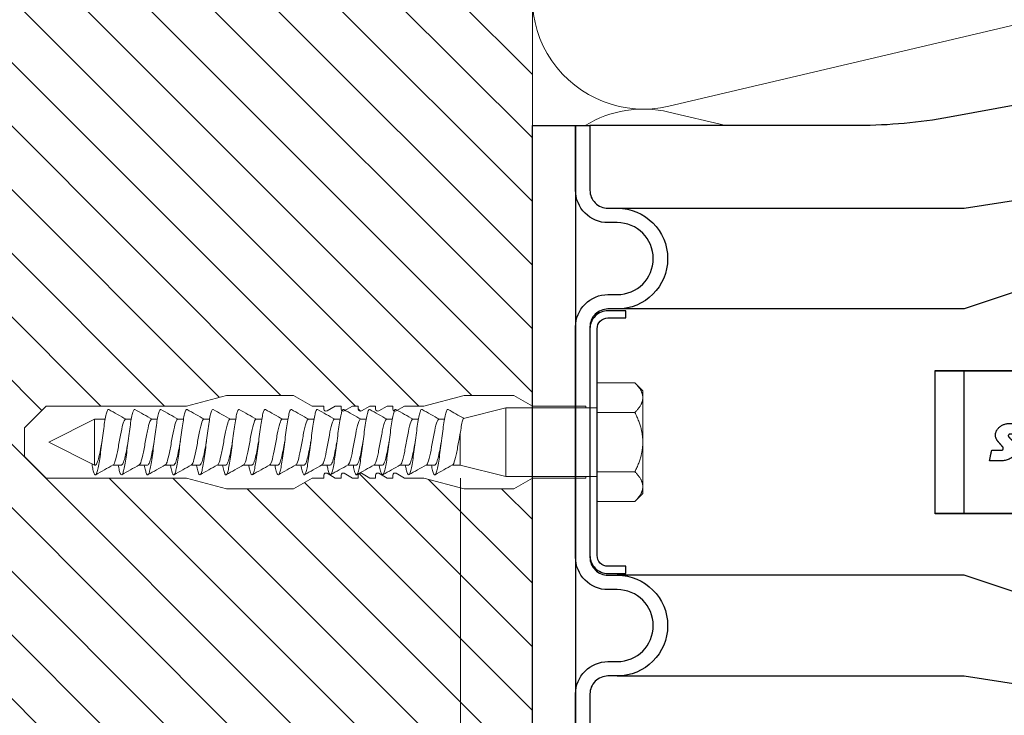
# Model space of a CAD drawing. Units: millimetres. Extents: x -1685 to 11890, y -128 to 6486.
# Drawn here: x 6283 to 6420, y 312 to 409 of the extents above; entities that cross this region are included whole.
import ezdxf

# ---------------------------------------------------------------- set-up
doc = ezdxf.new("R2010")
doc.units = ezdxf.units.MM
for name, color, linetype, lineweight in [('Dämmung', 30, 'Continuous', 5), ('Legende', 251, 'Continuous', 5), ('Mauerwerk', 253, 'Continuous', 13), ('Mauerwerk-Schraffur', 253, 'Continuous', 5), ('Spidi-max-Befestigungsschraube', 6, 'Continuous', 15)]:
    doc.layers.add(name, color=color, linetype=linetype, lineweight=lineweight)
for name, color, linetype in [('Spidi-max', 6, 'Continuous'), ('Spidi-max-Isolator', 4, 'Continuous'), ('Spidi-max-U-Beilagscheibe', 6, 'Continuous')]:
    doc.layers.add(name, color=color, linetype=linetype)

# ---------------------------------------------------------------- blocks, each defined once
blk = doc.blocks.new('A$C5C2B3B92')
at = {"layer": 'Dämmung'}
for p, q in [((0, 58.68), (-50.96, 46.69)), ((-50.96, 45.87), (-43.01, 44))]:
    blk.add_line(p, q, dxfattribs=at)
for centre, end in [((-54.49, 61.71), 283.2405), ((-54.49, 30.85), 121.5554)]:
    blk.add_arc(centre, 15.43, 76.7595, end, dxfattribs=at)
blk = doc.blocks.new('A$C78D50E85')
at = {"layer": 'Mauerwerk'}
blk.add_lwpolyline([(0, 44), (0, 105.5)], dxfattribs=at)
blk = doc.blocks.new('A$C35DD05BE')
at = {"layer": 'Spidi-max'}
blk.add_line((-9.85, -54), (9.85, -54), dxfattribs=at)
for points in [[(-44, 0), (-35, 0, -0.414214), (-30.5, -4.5), (-30.5, -5.8, 1), (-20.5, -5.8), (-20.5, -4.5, -0.414214), (-16, 0), (16, 0, -0.414214), (20.5, -4.5), (20.5, -5.8, 1), (30.5, -5.8), (30.5, -4.5, -0.414214), (35, 0), (44, 0), (44, -2), (35, -2, 0.414214), (32.5, -4.5), (32.5, -5.8, -1), (18.5, -5.8), (18.5, -4.5, 0.414214), (16, -2), (-16, -2, 0.414214), (-18.5, -4.5), (-18.5, -5.8, -1), (-32.5, -5.8), (-32.5, -4.5, 0.414214), (-35, -2), (-44, -2)], [(-44, -2), (-44, -39.37, -0.045289), (-45.14, -51.97), (-54.97, -105.64, 0.426575), (-53.28, -107.98), (-38.84, -110), (38.84, -110), (53.28, -107.98, 0.426575), (54.97, -105.64), (45.14, -51.97, -0.045289), (44, -39.37), (44, -2)], [(-9.85, -50), (-9.85, -90.97, 0.11681), (-8.71, -95.92)], [(8.71, -95.92, 0.117533), (9.85, -90.97), (9.85, -50)]]:
    blk.add_lwpolyline(points, format="xyb", dxfattribs=at)
for points in [[(-32.5, -5.8), (-32.5, -54), (-41.11, -109.58)], [(-37.13, -109.9), (-18.5, -54), (-18.5, -5.8)], [(37.13, -109.9), (18.5, -54), (18.5, -5.8)], [(32.5, -5.8), (32.5, -54), (41.11, -109.58)]]:
    blk.add_lwpolyline(points, dxfattribs=at)
blk.add_lwpolyline([(9.95, -50), (9.95, -92.5, -1), (-9.95, -92.5), (-9.95, -50)], format="xyb", close=True, dxfattribs=at)
blk.add_rational_spline([(0.71, -60.21), (0.82, -60.11), (0.96, -60.16), (1.1, -60.22), (1.1, -60.37), (1.11, -60.97), (1.12, -61.57), (1.85, -61.74), (2.58, -61.91), (2.58, -61.08), (2.58, -60.24), (2.58, -59.22), (1.76, -58.62), (0.92, -58), (0.14, -58.68), (-0.27, -59.04), (-0.68, -59.39), (-0.81, -59.51), (-0.98, -59.43), (-1.14, -59.35), (-1.14, -59.17), (-1.12, -58.51), (-1.11, -57.85), (-1.86, -57.69), (-2.61, -57.53), (-2.61, -58.35), (-2.61, -59.17), (-2.61, -60.23), (-1.86, -60.98), (-0.95, -61.88), (-0.05, -60.98), (0.33, -60.6), (0.71, -60.21)], [1, 0.833159098896, 1, 0.833159098896, 1, 1, 1, 1, 1, 1, 1, 0.892007878307, 1, 0.781230196943, 1, 1, 1, 0.838345938966, 1, 0.838345938966, 1, 1, 1, 1, 1, 1, 1, 0.923864048308, 1, 0.707163998231, 1, 1, 1], degree=2, knots=[0, 0, 0, 1.172001, 1.172001, 2.344003, 2.344003, 3.344003, 3.344003, 4.344003, 4.344003, 5.344003, 5.344003, 6.28206, 6.28206, 7.630384, 7.630384, 8.630384, 8.630384, 9.783493, 9.783493, 10.936602, 10.936602, 11.936602, 11.936602, 12.936602, 12.936602, 13.936602, 13.936602, 14.722081, 14.722081, 16.292715, 16.292715, 17.292715, 17.292715, 17.292715], dxfattribs=at)

msp = doc.modelspace()

# ---------------------------------------------------------------- hatches: boundary and pattern name
at = {"layer": 'Mauerwerk-Schraffur'}
h = msp.add_hatch(dxfattribs=at)
h.set_pattern_fill('ANSI31', color=256, scale=50, angle=90)
h.set_pattern_definition([(135, (6985.643, -6011.299), (-4.4194174, -4.4194174), [])])
edge = h.paths.add_edge_path()
edge.add_spline(control_points=[(6327.494, 354.247), (6327.515, 354.296), (6327.588, 354.442), (6327.662, 354.479), (6327.714, 354.448)], knot_values=[60.9223341, 60.9223341, 60.9223341, 60.9223341, 61.028778, 61.3035218, 61.3035218, 61.3035218, 61.3035218], degree=3, periodic=0)
edge.add_spline(control_points=[(6327.714, 354.448), (6327.786, 354.407), (6327.858, 354.365), (6327.93, 354.324)], knot_values=[2.523527, 2.523527, 2.523527, 2.523527, 2.7724872, 2.7724872, 2.7724872, 2.7724872], degree=3, periodic=0)
edge.add_line((6327.93, 354.324), (6328.946, 354.91))
edge.add_line((6328.946, 354.91), (6329.746, 354.91))
edge.add_line((6329.746, 354.91), (6329.746, 354.506))
edge.add_arc((6330.046, 354.506), 0.3, 180, 300)
edge.add_line((6330.196, 354.246), (6331.346, 354.91))
edge.add_line((6331.346, 354.91), (6332.146, 354.91))
edge.add_line((6332.146, 354.91), (6332.146, 354.506))
edge.add_arc((6332.446, 354.506), 0.3, 180, 300)
edge.add_line((6332.596, 354.246), (6333.746, 354.91))
edge.add_line((6333.746, 354.91), (6334.546, 354.91))
edge.add_line((6334.546, 354.91), (6334.546, 354.506))
edge.add_arc((6334.846, 354.506), 0.3, 180, 300)
edge.add_line((6334.996, 354.246), (6336.146, 354.91))
edge.add_line((6336.146, 354.91), (6338.846, 354.91))
edge.add_line((6338.846, 354.91), (6344.444, 356.41))
edge.add_line((6344.444, 356.41), (6351.347, 356.41))
edge.add_line((6351.347, 356.41), (6353.939, 354.914))
edge.add_line((6353.939, 354.914), (6353.939, 455.41))
edge.add_line((6353.939, 455.41), (6273.939, 455.41))
edge.add_line((6273.939, 455.41), (6273.939, 244.41))
edge.add_line((6273.939, 244.41), (6353.939, 244.41))
edge.add_line((6353.939, 244.41), (6353.939, 344.906))
edge.add_line((6353.939, 344.906), (6351.347, 343.41))
edge.add_line((6351.347, 343.41), (6344.444, 343.41))
edge.add_line((6344.444, 343.41), (6338.846, 344.91))
edge.add_line((6338.846, 344.91), (6336.146, 344.91))
edge.add_line((6336.146, 344.91), (6334.996, 345.574))
edge.add_arc((6334.846, 345.314), 0.3, 60, 180)
edge.add_line((6334.546, 345.314), (6334.546, 344.91))
edge.add_line((6334.546, 344.91), (6333.746, 344.91))
edge.add_line((6333.746, 344.91), (6332.596, 345.574))
edge.add_arc((6332.446, 345.314), 0.3, 60, 180)
edge.add_line((6332.146, 345.314), (6332.146, 344.91))
edge.add_line((6332.146, 344.91), (6331.346, 344.91))
edge.add_line((6331.346, 344.91), (6330.196, 345.574))
edge.add_arc((6330.046, 345.314), 0.3, 60, 180)
edge.add_line((6329.746, 345.314), (6329.746, 344.91))
edge.add_line((6329.746, 344.91), (6328.946, 344.91))
edge.add_line((6328.946, 344.91), (6327.796, 345.574))
edge.add_arc((6327.646, 345.314), 0.3, 60, 180)
edge.add_line((6327.346, 345.314), (6327.346, 344.91))
edge.add_line((6327.346, 344.91), (6326.546, 344.91))
edge.add_line((6326.546, 344.91), (6325.396, 345.574))
edge.add_arc((6325.246, 345.314), 0.3, 60, 180)
edge.add_line((6324.946, 345.314), (6324.946, 344.91))
edge.add_line((6324.946, 344.91), (6323.346, 344.91))
edge.add_line((6323.346, 344.91), (6320.747, 343.41))
edge.add_line((6320.747, 343.41), (6311.444, 343.41))
edge.add_line((6311.444, 343.41), (6305.846, 344.91))
edge.add_line((6305.846, 344.91), (6286.346, 344.91))
edge.add_line((6286.346, 344.91), (6283.346, 347.91))
edge.add_line((6283.346, 347.91), (6283.346, 349.91))
edge.add_line((6283.346, 349.91), (6283.346, 351.91))
edge.add_line((6283.346, 351.91), (6286.346, 354.91))
edge.add_line((6286.346, 354.91), (6305.846, 354.91))
edge.add_line((6305.846, 354.91), (6311.444, 356.41))
edge.add_line((6311.444, 356.41), (6320.747, 356.41))
edge.add_line((6320.747, 356.41), (6323.346, 354.91))
edge.add_line((6323.346, 354.91), (6324.946, 354.91))
edge.add_line((6324.946, 354.91), (6324.946, 354.506))
edge.add_arc((6325.246, 354.506), 0.3, 180, 300)
edge.add_line((6325.396, 354.246), (6326.546, 354.91))
edge.add_line((6326.546, 354.91), (6327.346, 354.91))
edge.add_line((6327.346, 354.91), (6327.346, 354.506))
edge.add_arc((6327.646, 354.506), 0.3, 180, 239.7283)

# ---------------------------------------------------------------- linework, layer by layer
at = {"layer": 'Legende'}
msp.add_lwpolyline([(6343.939, 344.91), (6343.939, 233.598)], dxfattribs=at)
at = {"layer": 'Spidi-max-Befestigungsschraube'}
for p, q in [((6362.939, 358.155), (6368.184, 358.155)), ((6362.939, 354.032), (6362.939, 358.155)), ((6369.289, 357.05), (6368.184, 358.155)), ((6305.846, 354.91), (6311.444, 356.41)), ((6320.747, 356.41), (6311.444, 356.41)), ((6323.346, 354.91), (6320.747, 356.41)), ((6338.846, 354.91), (6344.444, 356.41)), ((6351.347, 356.41), (6344.444, 356.41)), ((6353.946, 354.91), (6351.347, 356.41)), ((6369.289, 356.093), (6369.289, 357.05)), ((6369.289, 349.91), (6369.289, 356.093)), ((6286.346, 354.91), (6283.346, 351.91)), ((6305.846, 354.91), (6286.346, 354.91)), ((6324.946, 354.91), (6323.346, 354.91)), ((6326.546, 354.91), (6325.396, 354.246)), ((6327.346, 354.91), (6326.546, 354.91)), ((6328.946, 354.91), (6327.796, 354.246)), ((6329.746, 354.91), (6328.946, 354.91)), ((6331.346, 354.91), (6330.196, 354.246)), ((6332.146, 354.91), (6331.346, 354.91)), ((6333.746, 354.91), (6332.596, 354.246)), ((6334.546, 354.91), (6333.746, 354.91)), ((6336.146, 354.91), (6334.996, 354.246)), ((6338.846, 354.91), (6336.146, 354.91)), ((6344.385, 353.213), (6350.239, 354.67)), ((6350.239, 345.15), (6350.239, 354.67)), ((6350.239, 354.67), (6362.939, 354.67)), ((6361.346, 354.91), (6353.946, 354.91)), ((6362.939, 354.032), (6368.184, 354.032)), ((6362.939, 345.788), (6362.939, 354.032)), ((6283.346, 349.91), (6283.346, 351.91)), ((6286.739, 349.91), (6293.089, 353.09)), ((6293.089, 346.73), (6293.089, 353.09)), ((6293.089, 353.09), (6294.555, 353.09)), ((6297.394, 353.09), (6298.183, 353.09)), ((6301.023, 353.09), (6301.812, 353.09)), ((6304.652, 353.09), (6305.44, 353.09)), ((6308.28, 353.09), (6309.069, 353.09)), ((6311.909, 353.09), (6312.697, 353.09)), ((6315.537, 353.09), (6316.326, 353.09)), ((6319.166, 353.09), (6319.955, 353.09)), ((6322.794, 353.09), (6323.583, 353.09)), ((6326.423, 353.09), (6327.212, 353.09)), ((6330.052, 353.09), (6330.84, 353.09)), ((6333.68, 353.09), (6334.469, 353.09)), ((6337.309, 353.09), (6338.097, 353.09)), ((6340.937, 353.09), (6341.726, 353.09)), ((6343.889, 346.73), (6343.889, 351.038)), ((6283.346, 349.91), (6283.346, 347.91)), ((6286.739, 349.91), (6293.089, 346.73)), ((6369.289, 343.727), (6369.289, 349.91)), ((6286.346, 344.91), (6283.346, 347.91)), ((6293.089, 346.73), (6293.193, 346.73)), ((6295.653, 346.73), (6296.821, 346.73)), ((6299.281, 346.73), (6300.45, 346.73)), ((6302.91, 346.73), (6304.079, 346.73)), ((6306.539, 346.73), (6307.707, 346.73)), ((6310.167, 346.73), (6311.336, 346.73)), ((6313.796, 346.73), (6314.964, 346.73)), ((6317.424, 346.73), (6318.593, 346.73)), ((6321.053, 346.73), (6322.221, 346.73)), ((6324.681, 346.73), (6325.85, 346.73)), ((6328.31, 346.73), (6329.479, 346.73)), ((6331.939, 346.73), (6333.107, 346.73)), ((6335.567, 346.73), (6336.736, 346.73)), ((6339.196, 346.73), (6340.364, 346.73)), ((6342.824, 346.73), (6343.889, 346.73)), ((6343.889, 346.73), (6350.239, 345.15)), ((6305.846, 344.91), (6286.346, 344.91)), ((6305.846, 344.91), (6311.444, 343.41)), ((6323.346, 344.91), (6320.747, 343.41)), ((6324.946, 344.91), (6323.346, 344.91)), ((6326.546, 344.91), (6325.396, 345.574)), ((6327.346, 344.91), (6326.546, 344.91)), ((6328.946, 344.91), (6327.796, 345.574)), ((6329.746, 344.91), (6328.946, 344.91)), ((6331.346, 344.91), (6330.196, 345.574)), ((6332.146, 344.91), (6331.346, 344.91)), ((6333.746, 344.91), (6332.596, 345.574)), ((6334.546, 344.91), (6333.746, 344.91)), ((6336.146, 344.91), (6334.996, 345.574)), ((6338.846, 344.91), (6336.146, 344.91)), ((6338.846, 344.91), (6344.444, 343.41)), ((6350.239, 345.15), (6362.939, 345.15)), ((6353.946, 344.91), (6351.347, 343.41)), ((6361.346, 344.91), (6353.946, 344.91)), ((6362.939, 345.788), (6368.184, 345.788)), ((6362.939, 341.665), (6362.939, 345.788)), ((6369.289, 342.77), (6369.289, 343.727)), ((6320.747, 343.41), (6311.444, 343.41)), ((6351.347, 343.41), (6344.444, 343.41)), ((6369.289, 342.77), (6368.184, 341.665)), ((6362.939, 341.665), (6368.184, 341.665))]:
    msp.add_line(p, q, dxfattribs=at)
for points in [[(6324.946, 354.506), (6324.946, 354.91)], [(6327.346, 354.506), (6327.346, 354.91)], [(6329.746, 354.506), (6329.746, 354.91)], [(6332.146, 354.506), (6332.146, 354.91)], [(6334.546, 354.506), (6334.546, 354.91)], [(6361.346, 354.91), (6361.346, 354.67)], [(6324.946, 344.91), (6324.946, 345.314)], [(6327.346, 344.91), (6327.346, 345.314)], [(6329.746, 344.91), (6329.746, 345.314)], [(6332.146, 344.91), (6332.146, 345.314)], [(6334.546, 344.91), (6334.546, 345.314)], [(6361.346, 344.91), (6361.346, 345.15)]]:
    msp.add_lwpolyline(points, dxfattribs=at)
for centre, start, end in [((6325.246, 354.506), 180, 300), ((6327.646, 354.506), 180, 300), ((6330.046, 354.506), 180, 300), ((6332.446, 354.506), 180, 300), ((6334.846, 354.506), 180, 300), ((6325.246, 345.314), 60, 180), ((6327.646, 345.314), 60, 180), ((6330.046, 345.314), 60, 180), ((6332.446, 345.314), 60, 180), ((6334.846, 345.314), 60, 180)]:
    msp.add_arc(centre, 0.3, start, end, dxfattribs=at)
for points, weights in [([(6368.184, 358.155), (6369.289, 357.05), (6369.289, 356.093)], [1.09938613175, 1.08831242986, 1]), ([(6369.289, 356.093), (6369.289, 355.137), (6368.184, 354.032)], [1, 1.08831242986, 1.09938613175]), ([(6368.184, 354.032), (6369.289, 351.823), (6369.289, 349.91)], [1.09938613175, 1.08831242986, 1]), ([(6369.289, 349.91), (6369.289, 347.997), (6368.184, 345.788)], [1, 1.08831242986, 1.09938613175]), ([(6368.184, 345.788), (6369.289, 344.683), (6369.289, 343.727)], [1.09938613175, 1.08831242986, 1]), ([(6369.289, 343.727), (6369.289, 342.77), (6368.184, 341.665)], [1, 1.08831242986, 1.09938613175])]:
    msp.add_rational_spline(points, weights, degree=2, dxfattribs=at)
for points, knots in [([(6292.707, 346.921), (6292.746, 346.694), (6292.841, 346.178), (6292.992, 345.59), (6293.163, 345.303), (6293.333, 345.414), (6293.503, 345.913), (6293.673, 346.756), (6293.844, 347.872), (6294.014, 349.164), (6294.184, 350.52), (6294.355, 351.823), (6294.525, 352.962), (6294.695, 353.837), (6294.865, 354.373), (6294.986, 354.48), (6295.05, 354.452), (6295.057, 354.448)], [0.685616, 0.685616, 0.685616, 0.685616, 0.884475, 1.1793001, 1.4741251, 1.7689501, 2.0637751, 2.3586001, 2.6534251, 2.9482501, 3.2430752, 3.5379002, 3.8327252, 4.1275502, 4.4223752, 4.7172002, 4.754854, 4.754854, 4.754854, 4.754854]), ([(6296.369, 346.73), (6296.378, 346.676), (6296.445, 346.311), (6296.568, 345.757), (6296.738, 345.35), (6296.908, 345.337), (6297.079, 345.717), (6297.249, 346.46), (6297.419, 347.501), (6297.59, 348.749), (6297.76, 350.098), (6297.93, 351.43), (6298.1, 352.631), (6298.271, 353.598), (6298.441, 354.246), (6298.579, 354.469), (6298.661, 354.463), (6298.686, 354.448)], [7.0259101, 7.0259101, 7.0259101, 7.0259101, 7.0758003, 7.3706254, 7.6654504, 7.9602754, 8.2551004, 8.5499254, 8.8447504, 9.1395754, 9.4344005, 9.7292255, 10.0240505, 10.3188755, 10.6137005, 10.9085255, 11.0380393, 11.0380393, 11.0380393, 11.0380393]), ([(6299.997, 346.73), (6300.046, 346.456), (6300.152, 345.935), (6300.314, 345.436), (6300.484, 345.298), (6300.654, 345.558), (6300.825, 346.193), (6300.995, 347.15), (6301.165, 348.344), (6301.335, 349.674), (6301.506, 351.024), (6301.676, 352.278), (6301.846, 353.327), (6302.016, 354.082), (6302.172, 354.444), (6302.272, 354.473), (6302.314, 354.448)], [13.3090954, 13.3090954, 13.3090954, 13.3090954, 13.5619507, 13.8567757, 14.1516007, 14.4464257, 14.7412507, 15.0360757, 15.3309008, 15.6257258, 15.9205508, 16.2153758, 16.5102008, 16.8050258, 17.0998508, 17.3212246, 17.3212246, 17.3212246, 17.3212246]), ([(6303.626, 346.73), (6303.657, 346.555), (6303.745, 346.1), (6303.889, 345.559), (6304.059, 345.298), (6304.23, 345.435), (6304.4, 345.958), (6304.57, 346.822), (6304.741, 347.952), (6304.911, 349.252), (6305.081, 350.608), (6305.251, 351.904), (6305.422, 353.028), (6305.592, 353.883), (6305.762, 354.395), (6305.879, 354.481), (6305.939, 354.45), (6305.943, 354.448)], [19.5922807, 19.5922807, 19.5922807, 19.5922807, 19.753276, 20.048101, 20.342926, 20.637751, 20.932576, 21.227401, 21.5222261, 21.8170511, 22.1118761, 22.4067011, 22.7015261, 22.9963511, 23.2911761, 23.5860012, 23.6044099, 23.6044099, 23.6044099, 23.6044099]), ([(6307.255, 346.73), (6307.268, 346.655), (6307.338, 346.273), (6307.465, 345.719), (6307.635, 345.337), (6307.805, 345.35), (6307.976, 345.755), (6308.146, 346.52), (6308.316, 347.577), (6308.486, 348.835), (6308.657, 350.186), (6308.827, 351.514), (6308.997, 352.702), (6309.167, 353.65), (6309.338, 354.275), (6309.472, 354.472), (6309.55, 354.461), (6309.572, 354.448)], [25.875466, 25.875466, 25.875466, 25.875466, 25.9446013, 26.2394263, 26.5342513, 26.8290763, 27.1239013, 27.4187263, 27.7135514, 28.0083764, 28.3032014, 28.5980264, 28.8928514, 29.1876764, 29.4825015, 29.7773265, 29.8875952, 29.8875952, 29.8875952, 29.8875952]), ([(6310.883, 346.73), (6310.936, 346.435), (6311.045, 345.902), (6311.211, 345.415), (6311.381, 345.303), (6311.551, 345.588), (6311.721, 346.247), (6311.892, 347.221), (6312.062, 348.428), (6312.232, 349.762), (6312.402, 351.11), (6312.573, 352.353), (6312.743, 353.386), (6312.913, 354.119), (6313.066, 354.45), (6313.161, 354.471), (6313.2, 354.448)], [32.1586514, 32.1586514, 32.1586514, 32.1586514, 32.4307516, 32.7255766, 33.0204016, 33.3152266, 33.6100517, 33.9048767, 34.1997017, 34.4945267, 34.7893517, 35.0841767, 35.3790017, 35.6738268, 35.9686518, 36.1707805, 36.1707805, 36.1707805, 36.1707805]), ([(6314.512, 346.73), (6314.546, 346.534), (6314.638, 346.064), (6314.786, 345.53), (6314.956, 345.295), (6315.127, 345.457), (6315.297, 346.004), (6315.467, 346.888), (6315.637, 348.033), (6315.808, 349.34), (6315.978, 350.696), (6316.148, 351.984), (6316.318, 353.093), (6316.489, 353.927), (6316.659, 354.415), (6316.772, 354.481), (6316.829, 354.448)], [38.4418367, 38.4418367, 38.4418367, 38.4418367, 38.6220769, 38.9169019, 39.2117269, 39.5065519, 39.801377, 40.096202, 40.391027, 40.685852, 40.980677, 41.275502, 41.570327, 41.8651521, 42.1599771, 42.4539658, 42.4539658, 42.4539658, 42.4539658]), ([(6318.14, 346.73), (6318.157, 346.634), (6318.231, 346.236), (6318.362, 345.683), (6318.532, 345.326), (6318.702, 345.364), (6318.872, 345.795), (6319.043, 346.581), (6319.213, 347.654), (6319.383, 348.922), (6319.553, 350.275), (6319.724, 351.597), (6319.894, 352.773), (6320.064, 353.702), (6320.234, 354.304), (6320.366, 354.475), (6320.44, 354.458), (6320.457, 354.448)], [44.725022, 44.725022, 44.725022, 44.725022, 44.8134022, 45.1082272, 45.4030522, 45.6978772, 45.9927023, 46.2875273, 46.5823523, 46.8771773, 47.1720023, 47.4668273, 47.7616524, 48.0564774, 48.3513024, 48.6461274, 48.7371511, 48.7371511, 48.7371511, 48.7371511]), ([(6321.769, 346.73), (6321.825, 346.414), (6321.938, 345.869), (6322.107, 345.395), (6322.278, 345.309), (6322.448, 345.62), (6322.618, 346.301), (6322.788, 347.294), (6322.959, 348.512), (6323.129, 349.851), (6323.299, 351.195), (6323.469, 352.428), (6323.64, 353.444), (6323.81, 354.155), (6323.959, 354.456), (6324.051, 354.469), (6324.086, 354.448)], [51.0082073, 51.0082073, 51.0082073, 51.0082073, 51.2995525, 51.5943775, 51.8892026, 52.1840276, 52.4788526, 52.7736776, 53.0685026, 53.3633276, 53.6581526, 53.9529777, 54.2478027, 54.5426277, 54.8374527, 55.0203364, 55.0203364, 55.0203364, 55.0203364]), ([(6325.397, 346.73), (6325.436, 346.514), (6325.531, 346.03), (6325.683, 345.503), (6325.853, 345.293), (6326.023, 345.482), (6326.194, 346.052), (6326.364, 346.956), (6326.534, 348.115), (6326.704, 349.428), (6326.875, 350.783), (6327.045, 352.063), (6327.215, 353.157), (6327.386, 353.97), (6327.552, 354.423), (6327.662, 354.479), (6327.714, 354.448)], [57.2913926, 57.2913926, 57.2913926, 57.2913926, 57.4908778, 57.7857028, 58.0805279, 58.3753529, 58.6701779, 58.9650029, 59.2598279, 59.5546529, 59.8494779, 60.144303, 60.439128, 60.733953, 61.028778, 61.3035218, 61.3035218, 61.3035218, 61.3035218]), ([(6329.026, 346.73), (6329.047, 346.613), (6329.124, 346.199), (6329.258, 345.648), (6329.429, 345.316), (6329.599, 345.381), (6329.769, 345.836), (6329.939, 346.643), (6330.11, 347.732), (6330.28, 349.009), (6330.45, 350.364), (6330.621, 351.679), (6330.791, 352.842), (6330.961, 353.752), (6331.131, 354.33), (6331.259, 354.477), (6331.329, 354.456), (6331.343, 354.448)], [63.5745779, 63.5745779, 63.5745779, 63.5745779, 63.6822031, 63.9770281, 64.2718532, 64.5666782, 64.8615032, 65.1563282, 65.4511532, 65.7459782, 66.0408033, 66.3356283, 66.6304533, 66.9252783, 67.2201033, 67.5149283, 67.5867071, 67.5867071, 67.5867071, 67.5867071]), ([(6332.655, 346.73), (6332.658, 346.713), (6332.717, 346.378), (6332.834, 345.829), (6333.004, 345.378), (6333.174, 345.318), (6333.345, 345.654), (6333.515, 346.358), (6333.685, 347.368), (6333.856, 348.597), (6334.026, 349.94), (6334.196, 351.28), (6334.366, 352.502), (6334.537, 353.501), (6334.707, 354.189), (6334.852, 354.461), (6334.94, 354.466), (6334.972, 354.448)], [69.8577632, 69.8577632, 69.8577632, 69.8577632, 69.8735284, 70.1683535, 70.4631785, 70.7580035, 71.0528285, 71.3476535, 71.6424785, 71.9373035, 72.2321286, 72.5269536, 72.8217786, 73.1166036, 73.4114286, 73.7062536, 73.8698924, 73.8698924, 73.8698924, 73.8698924]), ([(6336.283, 346.73), (6336.325, 346.493), (6336.424, 345.995), (6336.58, 345.477), (6336.75, 345.293), (6336.92, 345.508), (6337.091, 346.102), (6337.261, 347.025), (6337.431, 348.197), (6337.601, 349.516), (6337.772, 350.87), (6337.942, 352.141), (6338.112, 353.219), (6338.282, 354.012), (6338.445, 354.431), (6338.551, 354.477), (6338.6, 354.448)], [76.1409485, 76.1409485, 76.1409485, 76.1409485, 76.3596788, 76.6545038, 76.9493288, 77.2441538, 77.5389788, 77.8338038, 78.1286288, 78.4234539, 78.7182789, 79.0131039, 79.3079289, 79.6027539, 79.8975789, 80.1530777, 80.1530777, 80.1530777, 80.1530777]), ([(6339.912, 346.73), (6339.936, 346.592), (6340.017, 346.163), (6340.155, 345.614), (6340.326, 345.308), (6340.496, 345.399), (6340.666, 345.879), (6340.836, 346.706), (6341.007, 347.811), (6341.177, 349.096), (6341.347, 350.452), (6341.517, 351.761), (6341.688, 352.91), (6341.858, 353.8), (6342.028, 354.355), (6342.152, 354.479), (6342.219, 354.454), (6342.229, 354.448)], [82.4241338, 82.4241338, 82.4241338, 82.4241338, 82.5510041, 82.8458291, 83.1406541, 83.4354791, 83.7303041, 84.0251291, 84.3199541, 84.6147792, 84.9096042, 85.2044292, 85.4992542, 85.7940792, 86.0889042, 86.3837293, 86.436263, 86.436263, 86.436263, 86.436263]), ([(6295.658, 346.732), (6295.66, 346.734), (6295.776, 346.8), (6296.005, 347.32), (6296.346, 348.969), (6296.686, 350.935), (6297.027, 352.555), (6297.287, 353.11), (6297.434, 353.106), (6297.467, 353.09)], [1.7576967, 1.7576967, 1.7576967, 1.7576967, 1.7689501, 2.3586001, 2.9482501, 3.5379002, 4.1275502, 4.7172002, 4.8894836, 4.8894836, 4.8894836, 4.8894836]), ([(6299.287, 346.733), (6299.328, 346.755), (6299.483, 346.929), (6299.751, 347.813), (6300.092, 349.643), (6300.432, 351.564), (6300.767, 352.902), (6300.988, 353.143), (6301.095, 353.091)], [8.040882, 8.040882, 8.040882, 8.040882, 8.2551004, 8.8447504, 9.4344005, 10.0240505, 10.6137005, 11.1726689, 11.1726689, 11.1726689, 11.1726689]), ([(6302.915, 346.733), (6302.996, 346.777), (6303.19, 347.105), (6303.497, 348.391), (6303.837, 350.329), (6304.178, 352.125), (6304.473, 353.035), (6304.656, 353.123), (6304.724, 353.09)], [14.3240673, 14.3240673, 14.3240673, 14.3240673, 14.7412507, 15.3309008, 15.9205508, 16.5102008, 17.0998508, 17.4558543, 17.4558543, 17.4558543, 17.4558543]), ([(6306.544, 346.732), (6306.55, 346.736), (6306.669, 346.81), (6306.902, 347.363), (6307.243, 349.032), (6307.583, 350.997), (6307.924, 352.595), (6308.18, 353.116), (6308.323, 353.105), (6308.353, 353.09)], [20.6072527, 20.6072527, 20.6072527, 20.6072527, 20.637751, 21.227401, 21.8170511, 22.4067011, 22.9963511, 23.5860012, 23.7390396, 23.7390396, 23.7390396, 23.7390396]), ([(6310.173, 346.733), (6310.218, 346.758), (6310.376, 346.943), (6310.648, 347.864), (6310.988, 349.708), (6311.329, 351.62), (6311.66, 352.917), (6311.877, 353.141), (6311.981, 353.09)], [26.890438, 26.890438, 26.890438, 26.890438, 27.1239013, 27.7135514, 28.3032014, 28.8928514, 29.4825015, 30.0222249, 30.0222249, 30.0222249, 30.0222249]), ([(6313.801, 346.733), (6313.885, 346.779), (6314.083, 347.125), (6314.394, 348.449), (6314.734, 350.393), (6315.075, 352.174), (6315.367, 353.045), (6315.545, 353.121), (6315.61, 353.09)], [33.1736233, 33.1736233, 33.1736233, 33.1736233, 33.6100517, 34.1997017, 34.7893517, 35.3790017, 35.9686518, 36.3054102, 36.3054102, 36.3054102, 36.3054102]), ([(6317.43, 346.732), (6317.439, 346.738), (6317.562, 346.821), (6317.799, 347.406), (6318.14, 349.095), (6318.48, 351.058), (6318.821, 352.634), (6319.073, 353.121), (6319.213, 353.103), (6319.238, 353.09)], [39.4568086, 39.4568086, 39.4568086, 39.4568086, 39.5065519, 40.096202, 40.685852, 41.275502, 41.8651521, 42.4548021, 42.5885955, 42.5885955, 42.5885955, 42.5885955]), ([(6321.058, 346.733), (6321.107, 346.76), (6321.269, 346.958), (6321.545, 347.916), (6321.885, 349.773), (6322.226, 351.676), (6322.553, 352.932), (6322.767, 353.139), (6322.867, 353.09)], [45.7399939, 45.7399939, 45.7399939, 45.7399939, 45.9927023, 46.5823523, 47.1720023, 47.7616524, 48.3513024, 48.8717808, 48.8717808, 48.8717808, 48.8717808]), ([(6324.687, 346.733), (6324.775, 346.781), (6324.976, 347.144), (6325.291, 348.508), (6325.631, 350.458), (6325.972, 352.222), (6326.26, 353.054), (6326.434, 353.119), (6326.495, 353.089)], [52.0231792, 52.0231792, 52.0231792, 52.0231792, 52.4788526, 53.0685026, 53.6581526, 54.2478027, 54.8374527, 55.1549661, 55.1549661, 55.1549661, 55.1549661]), ([(6328.315, 346.733), (6328.329, 346.74), (6328.456, 346.832), (6328.696, 347.45), (6329.036, 349.158), (6329.377, 351.119), (6329.717, 352.672), (6329.966, 353.126), (6330.102, 353.101), (6330.124, 353.09)], [58.3063645, 58.3063645, 58.3063645, 58.3063645, 58.3753529, 58.9650029, 59.5546529, 60.144303, 60.733953, 61.323603, 61.4381514, 61.4381514, 61.4381514, 61.4381514]), ([(6331.944, 346.733), (6331.996, 346.762), (6332.162, 346.974), (6332.442, 347.969), (6332.782, 349.838), (6333.123, 351.731), (6333.446, 352.946), (6333.656, 353.137), (6333.753, 353.09)], [64.5895498, 64.5895498, 64.5895498, 64.5895498, 64.8615032, 65.4511532, 66.0408033, 66.6304533, 67.2201033, 67.7213367, 67.7213367, 67.7213367, 67.7213367]), ([(6335.573, 346.733), (6335.664, 346.783), (6335.869, 347.165), (6336.187, 348.568), (6336.528, 350.522), (6336.868, 352.269), (6337.153, 353.063), (6337.324, 353.118), (6337.381, 353.089)], [70.8727351, 70.8727351, 70.8727351, 70.8727351, 71.3476535, 71.9373035, 72.5269536, 73.1166036, 73.7062536, 74.004522, 74.004522, 74.004522, 74.004522]), ([(6339.201, 346.733), (6339.218, 346.742), (6339.349, 346.843), (6339.593, 347.496), (6339.933, 349.222), (6340.274, 351.18), (6340.614, 352.709), (6340.86, 353.13), (6340.991, 353.099), (6341.01, 353.09)], [77.1559204, 77.1559204, 77.1559204, 77.1559204, 77.2441538, 77.8338038, 78.4234539, 79.0131039, 79.6027539, 80.1924039, 80.2877073, 80.2877073, 80.2877073, 80.2877073]), ([(6344.385, 353.213), (6344.34, 353.202), (6344.295, 353.129), (6344.198, 352.841), (6344.147, 352.611), (6344.043, 352.026), (6343.991, 351.679), (6343.939, 351.293)], [-3.6858271, -3.6858271, -3.6858271, -3.6858271, -2.5626354, -2.5626354, -1.2740202, -1.2740202, 0, 0, 0, 0]), ([(6297.394, 353.09), (6297.385, 353.09), (6297.375, 353.089), (6297.358, 353.084), (6297.351, 353.081), (6297.344, 353.078)], [-15.56406923, -15.56406923, -15.56406923, -15.56406923, -15.40022168, -15.40022168, -15.28103385, -15.28103385, -15.28103385, -15.28103385]), ([(6301.023, 353.09), (6301.023, 353.09), (6301.023, 353.09), (6301.006, 353.09), (6300.989, 353.086), (6300.973, 353.078)], [-35.93778285, -35.93778285, -35.93778285, -35.93778285, -35.93385058, -35.93385058, -35.65452875, -35.65452875, -35.65452875, -35.65452875]), ([(6326.423, 353.09), (6326.413, 353.09), (6326.403, 353.089), (6326.387, 353.084), (6326.38, 353.081), (6326.373, 353.078)], [-178.5511233, -178.5511233, -178.5511233, -178.5511233, -178.38590109, -178.38590109, -178.26808717, -178.26808717, -178.26808717, -178.26808717]), ([(6330.052, 353.09), (6330.051, 353.09), (6330.051, 353.09), (6330.034, 353.09), (6330.018, 353.086), (6330.001, 353.078)], [-198.92483402, -198.92483402, -198.92483402, -198.92483402, -198.91952999, -198.91952999, -198.64158438, -198.64158438, -198.64158438, -198.64158438]), ([(6342.83, 346.733), (6342.886, 346.764), (6343.055, 346.99), (6343.338, 348.023), (6343.652, 349.755), (6343.852, 350.862), (6343.939, 351.294)], [83.4391057, 83.4391057, 83.4391057, 83.4391057, 83.7303041, 84.3199541, 84.9096042, 85.3597595, 85.3597595, 85.3597595, 85.3597595]), ([(6293.193, 346.73), (6293.229, 346.73), (6293.264, 346.748), (6293.371, 346.857), (6293.441, 346.998), (6293.588, 347.424), (6293.664, 347.713), (6293.817, 348.397), (6293.892, 348.784), (6294.021, 349.476), (6294.073, 349.764), (6294.126, 350.051)], [-280.2771671, -280.2771671, -280.2771671, -280.2771671, -279.6746754, -279.6746754, -278.487342, -278.487342, -277.2039902, -277.2039902, -275.9206384, -275.9206384, -275.0403252, -275.0403252, -275.0403252, -275.0403252]), ([(6296.821, 346.73), (6296.861, 346.73), (6296.901, 346.752), (6297.017, 346.883), (6297.092, 347.05), (6297.245, 347.527), (6297.321, 347.831), (6297.474, 348.539), (6297.55, 348.934), (6297.669, 349.581), (6297.712, 349.816), (6297.754, 350.051)], [-259.9046434, -259.9046434, -259.9046434, -259.9046434, -259.2370649, -259.2370649, -257.9537131, -257.9537131, -256.6703613, -256.6703613, -255.3870095, -255.3870095, -254.6671504, -254.6671504, -254.6671504, -254.6671504]), ([(6300.45, 346.73), (6300.499, 346.73), (6300.548, 346.764), (6300.674, 346.939), (6300.75, 347.125), (6300.902, 347.636), (6300.978, 347.955), (6301.131, 348.684), (6301.207, 349.086), (6301.316, 349.686), (6301.35, 349.869), (6301.383, 350.051)], [-239.5314945, -239.5314945, -239.5314945, -239.5314945, -238.703436, -238.703436, -237.4200842, -237.4200842, -236.1367324, -236.1367324, -234.8533806, -234.8533806, -234.2940225, -234.2940225, -234.2940225, -234.2940225]), ([(6304.079, 346.73), (6304.137, 346.73), (6304.196, 346.779), (6304.331, 347.003), (6304.407, 347.208), (6304.56, 347.75), (6304.635, 348.083), (6304.788, 348.831), (6304.864, 349.24), (6304.964, 349.79), (6304.988, 349.921), (6305.011, 350.051)], [-219.1582339, -219.1582339, -219.1582339, -219.1582339, -218.1698071, -218.1698071, -216.8864553, -216.8864553, -215.6031035, -215.6031035, -214.3197517, -214.3197517, -213.9208453, -213.9208453, -213.9208453, -213.9208453]), ([(6307.707, 346.73), (6307.775, 346.73), (6307.843, 346.797), (6307.988, 347.073), (6308.064, 347.296), (6308.217, 347.87), (6308.292, 348.215), (6308.445, 348.982), (6308.521, 349.396), (6308.612, 349.895), (6308.626, 349.973), (6308.64, 350.051)], [-198.7847646, -198.7847646, -198.7847646, -198.7847646, -197.6361782, -197.6361782, -196.3528264, -196.3528264, -195.0694746, -195.0694746, -193.7861228, -193.7861228, -193.5475225, -193.5475225, -193.5475225, -193.5475225]), ([(6311.336, 346.73), (6311.337, 346.73), (6311.339, 346.73), (6311.417, 346.733), (6311.492, 346.82), (6311.645, 347.151), (6311.721, 347.391), (6311.874, 347.995), (6311.949, 348.352), (6312.102, 349.135), (6312.178, 349.553), (6312.259, 350), (6312.264, 350.025), (6312.268, 350.051)], [-178.4109973, -178.4109973, -178.4109973, -178.4109973, -178.3859011, -178.3859011, -177.1025493, -177.1025493, -175.8191975, -175.8191975, -174.5358457, -174.5358457, -173.2524939, -173.2524939, -173.1739564, -173.1739564, -173.1739564, -173.1739564]), ([(6314.964, 346.73), (6314.975, 346.73), (6314.986, 346.732), (6315.074, 346.759), (6315.149, 346.867), (6315.302, 347.235), (6315.378, 347.492), (6315.531, 348.124), (6315.607, 348.492), (6315.755, 349.264), (6315.826, 349.658), (6315.897, 350.051)], [-158.0373278, -158.0373278, -158.0373278, -158.0373278, -157.8522722, -157.8522722, -156.5689204, -156.5689204, -155.2855686, -155.2855686, -154.0022168, -154.0022168, -152.8001489, -152.8001489, -152.8001489, -152.8001489]), ([(6318.593, 346.73), (6318.613, 346.73), (6318.634, 346.736), (6318.731, 346.793), (6318.807, 346.92), (6318.959, 347.326), (6319.035, 347.6), (6319.188, 348.258), (6319.264, 348.636), (6319.402, 349.37), (6319.464, 349.711), (6319.526, 350.051)], [-137.6639346, -137.6639346, -137.6639346, -137.6639346, -137.3186433, -137.3186433, -136.0352915, -136.0352915, -134.7519397, -134.7519397, -133.4685879, -133.4685879, -132.4265878, -132.4265878, -132.4265878, -132.4265878]), ([(6322.221, 346.73), (6322.251, 346.73), (6322.281, 346.743), (6322.388, 346.834), (6322.464, 346.981), (6322.617, 347.423), (6322.692, 347.712), (6322.845, 348.396), (6322.921, 348.783), (6323.05, 349.475), (6323.102, 349.763), (6323.154, 350.051)], [-117.2907195, -117.2907195, -117.2907195, -117.2907195, -116.7850144, -116.7850144, -115.5016626, -115.5016626, -114.2183108, -114.2183108, -112.934959, -112.934959, -112.0532683, -112.0532683, -112.0532683, -112.0532683]), ([(6325.85, 346.73), (6325.889, 346.73), (6325.929, 346.752), (6326.045, 346.883), (6326.121, 347.05), (6326.274, 347.526), (6326.349, 347.83), (6326.502, 348.537), (6326.578, 348.933), (6326.697, 349.58), (6326.74, 349.816), (6326.783, 350.051)], [-96.9175857, -96.9175857, -96.9175857, -96.9175857, -96.2513855, -96.2513855, -94.9680337, -94.9680337, -93.6846819, -93.6846819, -92.4013301, -92.4013301, -91.6800928, -91.6800928, -91.6800928, -91.6800928]), ([(6329.479, 346.73), (6329.528, 346.73), (6329.577, 346.764), (6329.702, 346.939), (6329.778, 347.125), (6329.931, 347.635), (6330.006, 347.954), (6330.159, 348.682), (6330.235, 349.085), (6330.345, 349.685), (6330.378, 349.868), (6330.411, 350.051)], [-76.5444373, -76.5444373, -76.5444373, -76.5444373, -75.7177566, -75.7177566, -74.4344048, -74.4344048, -73.151053, -73.151053, -71.8677012, -71.8677012, -71.3069648, -71.3069648, -71.3069648, -71.3069648]), ([(6333.107, 346.73), (6333.166, 346.73), (6333.224, 346.779), (6333.359, 347.002), (6333.435, 347.207), (6333.588, 347.749), (6333.664, 348.082), (6333.816, 348.83), (6333.892, 349.239), (6333.992, 349.789), (6334.016, 349.921), (6334.04, 350.051)], [-56.1711781, -56.1711781, -56.1711781, -56.1711781, -55.1841277, -55.1841277, -53.9007759, -53.9007759, -52.6174241, -52.6174241, -51.3340723, -51.3340723, -50.9337885, -50.9337885, -50.9337885, -50.9337885]), ([(6336.736, 346.73), (6336.804, 346.73), (6336.872, 346.797), (6337.016, 347.073), (6337.092, 347.295), (6337.245, 347.869), (6337.321, 348.214), (6337.474, 348.981), (6337.549, 349.395), (6337.64, 349.894), (6337.654, 349.973), (6337.668, 350.051)], [-35.797711, -35.797711, -35.797711, -35.797711, -34.6504988, -34.6504988, -33.367147, -33.367147, -32.0837952, -32.0837952, -30.8004434, -30.8004434, -30.5604673, -30.5604673, -30.5604673, -30.5604673]), ([(6340.364, 346.73), (6340.366, 346.73), (6340.367, 346.73), (6340.445, 346.733), (6340.521, 346.82), (6340.674, 347.15), (6340.749, 347.39), (6340.902, 347.994), (6340.978, 348.351), (6341.131, 349.134), (6341.206, 349.552), (6341.288, 349.999), (6341.292, 350.025), (6341.297, 350.051)], [-15.4239457, -15.4239457, -15.4239457, -15.4239457, -15.4002217, -15.4002217, -14.1168699, -14.1168699, -12.8335181, -12.8335181, -11.5501663, -11.5501663, -10.2668145, -10.2668145, -10.1869037, -10.1869037, -10.1869037, -10.1869037])]:
    msp.add_open_spline(points, degree=3, knots=knots, dxfattribs=at)
for points in [[(6297.467, 353.09), (6296.657, 353.53), (6295.855, 353.986), (6295.057, 354.448)], [(6301.096, 353.09), (6300.285, 353.53), (6299.484, 353.986), (6298.686, 354.448)], [(6304.724, 353.09), (6303.914, 353.53), (6303.113, 353.986), (6302.314, 354.448)], [(6308.353, 353.09), (6307.543, 353.53), (6306.741, 353.986), (6305.943, 354.448)], [(6311.981, 353.09), (6311.171, 353.53), (6310.37, 353.986), (6309.572, 354.448)], [(6315.61, 353.09), (6314.8, 353.53), (6313.998, 353.986), (6313.2, 354.448)], [(6319.239, 353.09), (6318.428, 353.53), (6317.627, 353.986), (6316.829, 354.448)], [(6322.867, 353.09), (6322.057, 353.53), (6321.255, 353.986), (6320.457, 354.448)], [(6326.496, 353.09), (6325.685, 353.53), (6324.884, 353.986), (6324.086, 354.448)], [(6330.124, 353.09), (6329.314, 353.53), (6328.513, 353.986), (6327.714, 354.448)], [(6333.753, 353.09), (6332.943, 353.53), (6332.141, 353.986), (6331.343, 354.448)], [(6337.381, 353.09), (6336.571, 353.53), (6335.77, 353.986), (6334.972, 354.448)], [(6341.01, 353.09), (6340.2, 353.53), (6339.398, 353.986), (6338.6, 354.448)], [(6344.404, 353.218), (6343.673, 353.619), (6342.95, 354.031), (6342.229, 354.448)], [(6304.652, 353.09), (6304.635, 353.09), (6304.618, 353.086), (6304.601, 353.078)], [(6308.28, 353.09), (6308.263, 353.09), (6308.246, 353.086), (6308.23, 353.078)], [(6311.909, 353.09), (6311.892, 353.09), (6311.875, 353.086), (6311.858, 353.078)], [(6315.537, 353.09), (6315.52, 353.09), (6315.504, 353.086), (6315.487, 353.078)], [(6319.166, 353.09), (6319.149, 353.09), (6319.132, 353.086), (6319.115, 353.078)], [(6322.794, 353.09), (6322.778, 353.09), (6322.761, 353.086), (6322.744, 353.078)], [(6333.68, 353.09), (6333.663, 353.09), (6333.646, 353.086), (6333.63, 353.078)], [(6337.309, 353.09), (6337.292, 353.09), (6337.275, 353.086), (6337.258, 353.078)], [(6340.937, 353.09), (6340.92, 353.09), (6340.904, 353.086), (6340.887, 353.078)], [(6293.243, 345.372), (6294.043, 345.835), (6294.846, 346.292), (6295.658, 346.733)], [(6296.872, 345.372), (6297.672, 345.835), (6298.475, 346.292), (6299.287, 346.733)], [(6300.5, 345.372), (6301.3, 345.835), (6302.103, 346.292), (6302.915, 346.733)], [(6304.129, 345.372), (6304.929, 345.835), (6305.732, 346.292), (6306.544, 346.733)], [(6307.757, 345.372), (6308.557, 345.835), (6309.36, 346.292), (6310.173, 346.733)], [(6311.386, 345.372), (6312.186, 345.835), (6312.989, 346.292), (6313.801, 346.733)], [(6315.014, 345.372), (6315.814, 345.835), (6316.618, 346.292), (6317.43, 346.733)], [(6318.643, 345.372), (6319.443, 345.835), (6320.246, 346.292), (6321.058, 346.733)], [(6322.272, 345.372), (6323.072, 345.835), (6323.875, 346.292), (6324.687, 346.733)], [(6325.9, 345.372), (6326.7, 345.835), (6327.503, 346.292), (6328.315, 346.733)], [(6329.529, 345.372), (6330.329, 345.835), (6331.132, 346.292), (6331.944, 346.733)], [(6333.157, 345.372), (6333.957, 345.835), (6334.76, 346.292), (6335.573, 346.733)], [(6336.786, 345.372), (6337.586, 345.835), (6338.389, 346.292), (6339.201, 346.733)], [(6340.414, 345.372), (6341.214, 345.835), (6342.018, 346.292), (6342.83, 346.733)]]:
    msp.add_open_spline(points, degree=3, dxfattribs=at)
at = {"layer": 'Spidi-max-Isolator'}
msp.add_lwpolyline([(6353.939, 305.91), (6353.939, 393.91), (6359.939, 393.91), (6359.939, 305.91)], close=True, dxfattribs=at)
msp.add_lwpolyline([(6353.939, 305.91), (6353.939, 393.91), (6359.939, 393.91), (6359.939, 305.91)], close=True, dxfattribs=at)
at = {"layer": 'Spidi-max-U-Beilagscheibe'}
msp.add_lwpolyline([(6364.439, 367.16), (6366.939, 367.16), (6366.939, 368.16), (6364.439, 368.16, 0.4142136), (6361.939, 365.66), (6361.939, 334.16, 0.4142136), (6364.439, 331.66), (6366.939, 331.66), (6366.939, 332.66), (6364.439, 332.66, -0.4142136), (6362.939, 334.16), (6362.939, 365.66, -0.4142136)], format="xyb", close=True, dxfattribs=at)

# ---------------------------------------------------------------- block references
at = {"layer": 'Dämmung'}
msp.add_blockref('A$C5C2B3B92', (6423.859, 349.91), dxfattribs=at)
at = {"layer": 'Mauerwerk'}
msp.add_blockref('A$C78D50E85', (6353.939, 349.91), dxfattribs=at)
at = {"layer": 'Spidi-max', "rotation": 90}
msp.add_blockref('A$C35DD05BE', (6359.939, 349.91), dxfattribs=at)

doc.saveas('drawing.dxf')
